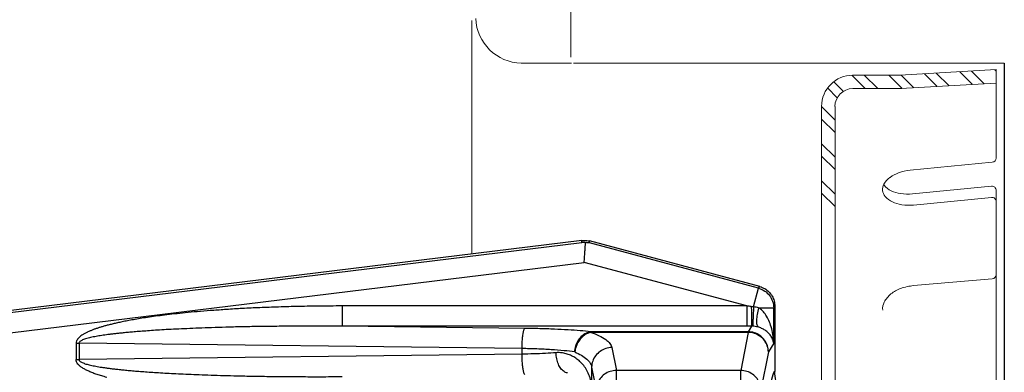
# Model space of a CAD drawing. Extents: x 9.8 to 21.2, y 24 to 32.1.
# Drawn here: x 18.2 to 19.7, y 29.3 to 29.8 of the extents above; entities that cross this region are included whole.
import ezdxf

# ---------------------------------------------------------------- set-up
doc = ezdxf.new("R2010")
doc.units = 0
doc.header["$LTSCALE"] = 0.1
doc.header["$MEASUREMENT"] = 0
doc.layers.get('0').update_dxf_attribs({"linetype": 'CONTINUOUS'})
doc.layers.add('02___PRT_ALL_AXES', color=7, linetype='CONTINUOUS')
doc.layers.add('3', color=3, linetype='CONTINUOUS')

msp = doc.modelspace()

# ---------------------------------------------------------------- linework, layer by layer
at = {"color": 7, "lineweight": 20}
for p, q in [((19.0055, 30.3912), (19.0055, 29.7779)), ((18.8529, 29.4741), (18.8529, 29.8342)), ((19.0066, 29.7683), (18.9292, 29.7683)), ((19.6739, 29.7683), (19.0098, 29.7683)), ((19.516, 29.7499), (19.4404, 29.7499)), ((19.5129, 29.7499), (19.6612, 29.7585)), ((19.6612, 29.737), (19.6612, 29.7585)), ((19.5141, 29.7292), (19.6612, 29.7378)), ((19.6612, 29.7182), (19.6612, 29.737)), ((19.516, 29.7292), (19.4404, 29.7292)), ((19.6612, 29.622), (19.6612, 29.7182)), ((19.3922, 29.1941), (19.3922, 29.7016)), ((19.4129, 29.7016), (19.4129, 29.1941)), ((19.6554, 29.6156), (19.5289, 29.6033)), ((19.6541, 29.5786), (19.5325, 29.5668)), ((19.6612, 29.2266), (19.6612, 29.5722)), ((19.6541, 29.5613), (19.5341, 29.5496)), ((19.6553, 29.4357), (19.5341, 29.4253))]:
    msp.add_line(p, q, dxfattribs=at)
at = {"linetype": 'Continuous'}
msp.add_line((19.6739, 29.7683), (19.6739, 27.9725), dxfattribs=at)
at = {"color": 7, "lineweight": 20}
for centre, radius, start, end in [((18.9308, 29.8404), 0.072, 182.2719, 268.6702), ((19.4404, 29.7016), 0.0483, 90, 180), ((19.4404, 29.7016), 0.0276, 90, 180), ((19.6548, 29.622), 0.00647, 275.5478, 0), ((19.528, 29.5508), 0.0514, 109.3157, 126.1544), ((19.5363, 29.5269), 0.0768, 95.7118, 109.3157), ((19.5026, 29.5737), 0.0165, 150.5476, 185.5478), ((19.5009, 29.5908), 0.0165, 217.068, 220.548), ((19.5173, 29.5653), 0.0334, 126.1544, 150.5476), ((19.5138, 29.6018), 0.0334, 220.548, 244.9412), ((19.6548, 29.5722), 0.00647, 0, 95.5478), ((19.5026, 29.5737), 0.0165, 185.5478, 220.548), ((19.5155, 29.5847), 0.0334, 220.548, 244.9412), ((19.5214, 29.6182), 0.0514, 244.9412, 261.7799), ((19.525, 29.6432), 0.0768, 261.7799, 275.4953), ((19.5231, 29.601), 0.0514, 244.9412, 261.7799), ((19.5267, 29.626), 0.0768, 261.7799, 275.5478), ((19.6548, 29.5549), 0.00647, 0, 95.5478), ((19.6548, 29.4421), 0.00647, 274.9112, 0), ((19.5231, 29.3821), 0.0386, 128.3328, 152.7945), ((19.533, 29.3695), 0.0547, 110.1725, 128.3328), ((19.5406, 29.3489), 0.0766, 94.8511, 110.1725), ((19.509, 29.3894), 0.0227, 152.7945, 184.7615)]:
    msp.add_arc(centre, radius, start, end, dxfattribs=at)
at = {"layer": '02___PRT_ALL_AXES', "color": 7, "linetype": 'Continuous'}
for p, q in [((19.0224, 29.4949), (18.1019, 29.3819)), ((18.1369, 29.3832), (19.0222, 29.4919)), ((19.0222, 29.4919), (19.0224, 29.4949)), ((19.0341, 29.4911), (19.0343, 29.4941)), ((19.2951, 29.4211), (19.0341, 29.4911)), ((19.2969, 29.4237), (19.0343, 29.4941)), ((18.1407, 29.3523), (19.026, 29.461)), ((19.2767, 29.3938), (19.026, 29.461)), ((19.2874, 29.3924), (19.2951, 29.4211)), ((19.2951, 29.4211), (19.2969, 29.4237)), ((18.653, 29.3938), (18.653, 29.3627)), ((19.2767, 29.3938), (18.653, 29.3938)), ((19.2767, 29.3938), (19.2767, 29.3627)), ((19.3183, 29.391), (19.32, 29.3935)), ((19.3183, 29.3365), (19.3183, 29.391)), ((19.32, 29.3935), (19.32, 29.2925)), ((19.2767, 29.3627), (18.653, 29.3627)), ((18.9345, 29.3592), (18.653, 29.3627)), ((19.0364, 29.3531), (19.0364, 29.354)), ((19.2789, 29.354), (19.0364, 29.354)), ((19.2789, 29.3531), (19.0364, 29.3531)), ((19.2789, 29.3531), (19.2674, 29.2943)), ((19.2841, 29.3627), (19.2789, 29.354)), ((19.2789, 29.3531), (19.2789, 29.354)), ((18.2427, 29.3365), (18.2427, 29.311)), ((18.2427, 29.3365), (18.2471, 29.3365)), ((18.2471, 29.3365), (18.2471, 29.311)), ((18.9302, 29.3281), (18.2471, 29.3365)), ((19.3183, 29.3365), (19.3101, 29.3229)), ((18.9302, 29.3194), (18.9302, 29.3281)), ((19.0688, 29.3297), (19.0757, 29.2943)), ((19.3101, 29.3229), (19.2986, 29.2642)), ((18.2427, 29.311), (18.2471, 29.311)), ((18.9302, 29.3194), (18.2471, 29.311)), ((19.0376, 29.2995), (19.0445, 29.2642)), ((19.0376, 29.2995), (19.0376, 29.2698)), ((19.0757, 28.4469), (19.0757, 29.2943)), ((19.2674, 29.2943), (19.0757, 29.2943)), ((19.2674, 28.9651), (19.2674, 29.2943))]:
    msp.add_line(p, q, dxfattribs=at)
for points, start_tangent, end_tangent in [([(19.0282, 29.4915), (19.0262, 29.4918), (19.0242, 29.4919), (19.0222, 29.4919)], (-0.987947, 0.154791), (-0.999434, -0.033634)), ([(19.0224, 29.4949), (19.0264, 29.4951), (19.0304, 29.4949), (19.0343, 29.4941)], (0.992546, 0.121869), (0.965926, -0.258819)), ([(19.026, 29.461), (19.0266, 29.469), (19.0271, 29.4766), (19.0276, 29.4831), (19.0279, 29.4882), (19.0282, 29.4915)], (0.069756, 0.997564), (0.069756, 0.997564)), ([(19.0341, 29.4911), (19.0321, 29.4913), (19.0302, 29.4915), (19.0282, 29.4915)], (-0.985027, 0.172401), (-0.999875, -0.015789)), ([(19.2951, 29.4211), (19.3044, 29.4169), (19.3118, 29.41), (19.3166, 29.401), (19.3183, 29.391)], (0.96523, -0.261402), (0.004, -0.999992)), ([(19.2969, 29.4237), (19.3044, 29.4206), (19.3109, 29.4156), (19.3158, 29.4092), (19.3189, 29.4017), (19.32, 29.3935)], (0.965926, -0.258819), (0, -1)), ([(18.653, 29.3938), (18.6161, 29.3936), (18.5821, 29.393), (18.5509, 29.3921), (18.5222, 29.391), (18.4958, 29.3897), (18.4716, 29.3882), (18.4495, 29.3866), (18.4293, 29.385), (18.4109, 29.3832), (18.3941, 29.3815), (18.3789, 29.3797), (18.365, 29.3779), (18.3525, 29.3761), (18.3412, 29.3744), (18.331, 29.3726), (18.3218, 29.371), (18.3136, 29.3693), (18.3062, 29.3678), (18.2995, 29.3662), (18.2935, 29.3647), (18.2879, 29.3633), (18.2829, 29.3618), (18.2781, 29.3604), (18.2737, 29.3589), (18.2693, 29.3574), (18.2651, 29.3557), (18.2609, 29.3539), (18.2569, 29.3519), (18.2532, 29.3498), (18.2499, 29.3475), (18.2471, 29.3451), (18.2449, 29.3426), (18.2433, 29.3398), (18.2427, 29.3365)], (-1, -0.000002), (0.013724, -0.999906)), ([(19.2838, 29.3929), (19.2803, 29.3933), (19.2767, 29.3938)], (-0.991787, 0.127901), (-0.99174, 0.128264)), ([(19.2838, 29.3929), (19.2839, 29.384), (19.2839, 29.3759), (19.284, 29.3693), (19.284, 29.3648), (19.2841, 29.3627)], (0.000928, -1), (0.090971, -0.995854)), ([(19.2874, 29.3924), (19.2856, 29.3926), (19.2838, 29.3929)], (-0.987373, 0.158413), (-0.991785, 0.127918)), ([(19.2874, 29.3924), (19.2869, 29.3836), (19.2865, 29.3756), (19.2862, 29.3692), (19.286, 29.3647), (19.2859, 29.3626)], (-0.058131, -0.998309), (0.039923, -0.999203)), ([(19.2951, 29.3911), (19.2913, 29.3919), (19.2874, 29.3924)], (-0.960202, 0.279305), (-0.998294, 0.058382)), ([(19.2951, 29.391), (19.2928, 29.3807), (19.2917, 29.3717), (19.2921, 29.365), (19.2937, 29.3614)], (-0.263012, -0.964793), (0.779975, -0.625811)), ([(19.3183, 29.3365), (19.317, 29.3499), (19.3144, 29.3616), (19.3108, 29.3715), (19.3062, 29.3799), (19.301, 29.3865), (19.2951, 29.3911)], (-0.028629, 0.99959), (-0.864522, 0.502595)), ([(19.2951, 29.3911), (19.3023, 29.391), (19.3086, 29.391), (19.3136, 29.391), (19.3169, 29.391), (19.3183, 29.391)], (0.999993, -0.003692), (1, 0.000001)), ([(18.653, 29.3627), (18.6165, 29.3628), (18.5828, 29.3627), (18.5519, 29.3624), (18.5235, 29.3621), (18.4974, 29.3616), (18.4734, 29.361), (18.4515, 29.3603), (18.4315, 29.3596), (18.4133, 29.3588), (18.3967, 29.3581), (18.3816, 29.3573), (18.3679, 29.3565), (18.3555, 29.3556), (18.3443, 29.3548), (18.3343, 29.354), (18.3252, 29.3532), (18.3171, 29.3525), (18.3097, 29.3517), (18.3031, 29.351), (18.2971, 29.3503), (18.2917, 29.3496), (18.2867, 29.3489), (18.282, 29.3482), (18.2776, 29.3475), (18.2733, 29.3468), (18.2691, 29.346), (18.265, 29.3451), (18.261, 29.3441), (18.2573, 29.3431), (18.2541, 29.342), (18.2513, 29.3408), (18.2492, 29.3395), (18.2476, 29.3381), (18.2471, 29.3365)], (-0.999981, 0.006087), (0.023352, -0.999727)), ([(18.9302, 29.3281), (18.9305, 29.3372), (18.9311, 29.3456), (18.9321, 29.3524), (18.9332, 29.3571), (18.9345, 29.3592)], (0.012057, 0.999927), (0.850745, 0.525578)), ([(19.0364, 29.354), (19.0201, 29.3556), (19.0012, 29.3569), (18.9802, 29.358), (18.9577, 29.3588), (18.9345, 29.3592)], (-0.993664, 0.112393), (-0.999924, 0.012314)), ([(19.0116, 29.3229), (19.0132, 29.3322), (19.0168, 29.3407), (19.0222, 29.3475), (19.029, 29.3521), (19.0364, 29.354)], (0.042301, 0.999105), (0.997752, 0.067009)), ([(19.0364, 29.3531), (19.0294, 29.3506), (19.023, 29.3458), (19.0176, 29.3393), (19.0137, 29.3314), (19.0116, 29.3229)], (-0.981796, -0.18994), (-0.128722, -0.991681)), ([(19.0364, 29.3531), (19.0493, 29.3479), (19.0592, 29.3421), (19.0658, 29.336), (19.0688, 29.3297)], (0.944896, -0.327371), (0.192217, -0.981353)), ([(19.2841, 29.3627), (19.2804, 29.3627), (19.2767, 29.3627)], (-1, -0.000694), (-1, 0)), ([(19.3101, 29.3229), (19.3086, 29.3325), (19.3041, 29.3412), (19.2972, 29.348), (19.2885, 29.3525), (19.2789, 29.354)], (-0.004573, 0.99999), (-0.99999, 0.00455)), ([(19.3101, 29.3229), (19.3085, 29.3322), (19.304, 29.3405), (19.2971, 29.3472), (19.2885, 29.3515), (19.2789, 29.3531)], (-0.014003, 0.999902), (-0.999914, 0.013101)), ([(19.2859, 29.3626), (19.285, 29.3627), (19.2841, 29.3627)], (-0.998567, 0.053518), (-0.999983, -0.005902)), ([(19.2937, 29.3614), (19.2898, 29.3622), (19.2859, 29.3626)], (-0.967237, 0.253875), (-0.998562, 0.053616)), ([(19.3183, 29.3365), (19.3167, 29.3427), (19.3138, 29.348), (19.3099, 29.3525), (19.3051, 29.3563), (19.2997, 29.3593), (19.2937, 29.3614)], (-0.119481, 0.992837), (-0.967123, 0.254311)), ([(19.0116, 29.3229), (18.995, 29.3248), (18.9753, 29.3264), (18.9533, 29.3275), (18.9302, 29.3281)], (-0.990156, 0.139965), (-0.999882, 0.015375)), ([(18.9827, 29.3217), (18.9662, 29.3206), (18.9486, 29.3199), (18.9302, 29.3194)], (-0.997291, -0.073554), (-0.999882, -0.015381)), ([(19.0376, 29.2698), (19.0358, 29.2805), (19.0324, 29.29), (19.0279, 29.2982), (19.0225, 29.3051), (19.0165, 29.3108), (19.01, 29.3152), (19.0033, 29.3185), (18.9963, 29.3206), (18.9894, 29.3217), (18.9827, 29.3217)], (-0.07631, 0.997084), (-0.997288, -0.073601)), ([(19.0001, 29.2905), (18.995, 29.2926), (18.9903, 29.2972), (18.9864, 29.304), (18.9838, 29.3124), (18.9827, 29.3217)], (-0.991821, 0.127633), (-0.040527, 0.999178)), ([(19.0116, 29.3229), (19.022, 29.3177), (19.0299, 29.3119), (19.0352, 29.3058), (19.0376, 29.2995)], (0.917644, -0.397403), (0.154697, -0.987962)), ([(19.0688, 29.3297), (19.0592, 29.3281), (19.0506, 29.3238), (19.0437, 29.3171), (19.0392, 29.3087), (19.0376, 29.2995)], (-0.999914, -0.013101), (-0.014003, -0.999902)), ([(18.2898, 29.2837), (18.282, 29.2859), (18.2748, 29.2882), (18.2683, 29.2905), (18.2624, 29.293), (18.2571, 29.2955), (18.2525, 29.2982), (18.2485, 29.3011), (18.2454, 29.3042), (18.2434, 29.3076), (18.2427, 29.311)], (-0.966092, 0.258199), (0.008866, 0.999961)), ([(18.2471, 29.311), (18.2475, 29.3096), (18.2488, 29.3082), (18.2508, 29.307), (18.2533, 29.3059), (18.2562, 29.3048), (18.2594, 29.3038), (18.2629, 29.3029), (18.2667, 29.3021), (18.2707, 29.3013), (18.2751, 29.3004), (18.2798, 29.2996), (18.285, 29.2989), (18.2906, 29.2981), (18.2967, 29.2973), (18.3035, 29.2965), (18.3108, 29.2957), (18.3187, 29.2949), (18.3273, 29.2941), (18.3367, 29.2933), (18.3468, 29.2925), (18.3578, 29.2917), (18.3696, 29.291), (18.3825, 29.2902), (18.3965, 29.2895), (18.4116, 29.2888), (18.428, 29.2881), (18.4458, 29.2874), (18.465, 29.2868), (18.4858, 29.2862), (18.5085, 29.2857), (18.5332, 29.2853), (18.5598, 29.285), (18.5884, 29.2848), (18.6193, 29.2847), (18.653, 29.2849)], (-0.018284, -0.999833), (0.999981, 0.006087)), ([(18.9345, 29.2883), (18.9332, 29.2905), (18.9321, 29.2952), (18.9311, 29.302), (18.9305, 29.3103), (18.9302, 29.3194)], (-0.850745, 0.525578), (-0.012057, 0.999927)), ([(19.0757, 29.2943), (19.0662, 29.2928), (19.0575, 29.2884), (19.0506, 29.2818), (19.0461, 29.2734), (19.0445, 29.2642)], (-0.999914, -0.013101), (-0.014003, -0.999902)), ([(19.2986, 29.2642), (19.297, 29.2734), (19.2926, 29.2817), (19.2857, 29.2884), (19.277, 29.2928), (19.2674, 29.2943)], (-0.014003, 0.999902), (-0.999914, 0.013101)), ([(19.32, 29.2925), (19.3168, 29.2876), (19.3136, 29.2735), (19.3105, 29.2504), (19.3077, 29.2187), (19.3051, 29.1796), (19.3029, 29.1338), (19.301, 29.0819), (19.2996, 29.0251), (19.2986, 28.9651)], (-0.989105, -0.147212), (-0.012044, -0.999927)), ([(19.3826, 29.23), (19.3687, 29.2316), (19.3553, 29.2363), (19.3435, 29.2437), (19.3337, 29.2534), (19.3262, 29.2653), (19.3215, 29.2787), (19.32, 29.2925)], (-1, 0), (0.000035, 1))]:
    msp.add_spline(points, degree=3, dxfattribs=dict(at, start_tangent=start_tangent, end_tangent=end_tangent))
at = {"layer": '3', "color": 7, "lineweight": 20}
for p, q in [((19.439, 29.7499), (19.4596, 29.7292)), ((19.458, 29.7499), (19.4787, 29.7292)), ((19.4961, 29.7499), (19.5166, 29.7294)), ((19.515, 29.75), (19.5346, 29.7304)), ((19.551, 29.7521), (19.5706, 29.7325)), ((19.5691, 29.7532), (19.5887, 29.7336)), ((19.6051, 29.7553), (19.6247, 29.7357)), ((19.6231, 29.7563), (19.6427, 29.7367)), ((19.6591, 29.7584), (19.6612, 29.7563)), ((19.4015, 29.7302), (19.4164, 29.7152)), ((19.4109, 29.7398), (19.4258, 29.725)), ((19.3922, 29.7014), (19.4129, 29.6807)), ((19.3922, 29.6823), (19.4129, 29.6616)), ((19.3922, 29.6442), (19.4129, 29.6235)), ((19.3922, 29.6252), (19.4129, 29.6045)), ((19.3922, 29.587), (19.4129, 29.5663)), ((19.3922, 29.568), (19.4129, 29.5473))]:
    msp.add_line(p, q, dxfattribs=at)

doc.saveas('drawing.dxf')
